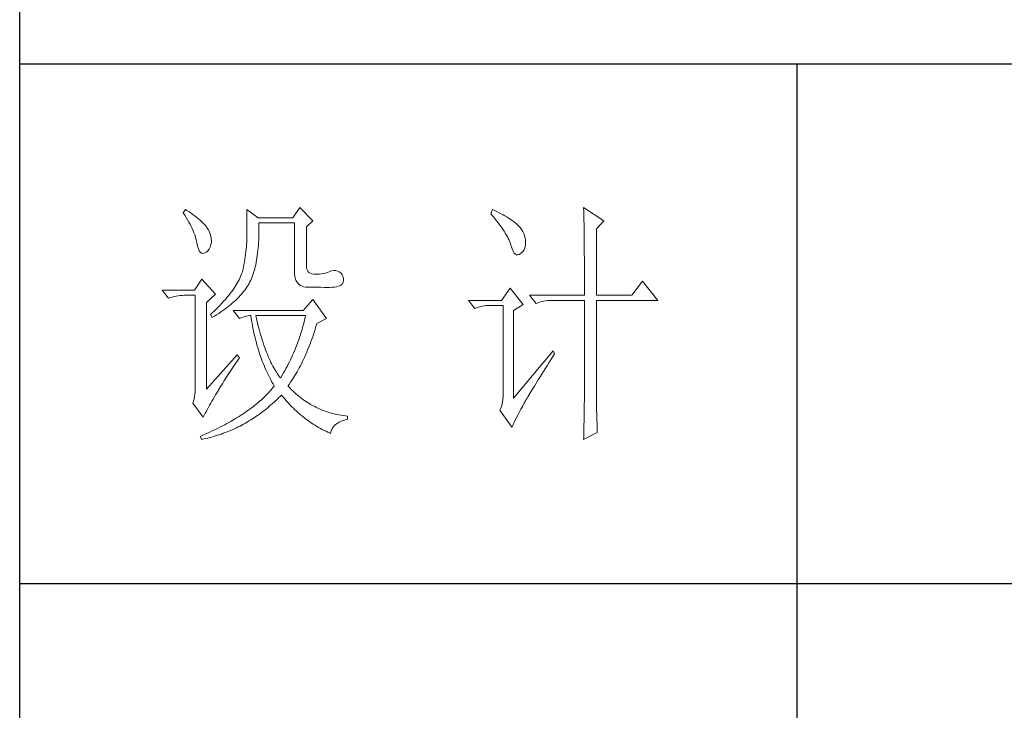
# Model space of a CAD drawing. Units: millimetres. Extents: x 0 to 6025, y -9029 to 13543.
# Drawn here: x 5386 to 5687, y -7412 to -7201 of the extents above; entities that cross this region are included whole.
import ezdxf

# ---------------------------------------------------------------- set-up
doc = ezdxf.new("R2010")
doc.units = ezdxf.units.MM
doc.layers.add('轮廓线', color=7, linetype='Continuous', lineweight=25)

# ---------------------------------------------------------------- blocks, each defined once
blk = doc.blocks.new('A3')
for p, q in [((3400.05, -1395), (3400.05, 1395)), ((3750, -279.77), (3400.05, -279.77)), ((3550.01, -279.77), (3550.01, -781.03)), ((3750, -380.03), (3400.05, -380.03))]:
    blk.add_line(p, q)
at = {"layer": '轮廓线', "color": 7, "lineweight": 0}
for p, q in [((3454.13, -307.44), (3452.73, -309.39)), ((3456.62, -309.97), (3454.13, -307.44)), ((3508.85, -307.44), (3508.86, -307.67)), ((3512.74, -309.97), (3508.85, -307.44)), ((3508.86, -307.67), (3508.87, -307.92)), ((3432.05, -307.83), (3431.59, -308.42)), ((3431.59, -308.42), (3431.88, -308.88)), ((3431.88, -308.88), (3432.17, -309.34)), ((3432.31, -308), (3432.05, -307.83)), ((3432.17, -309.34), (3432.43, -309.79)), ((3432.74, -308.27), (3432.31, -308)), ((3433.14, -308.54), (3432.74, -308.27)), ((3433.52, -308.81), (3433.14, -308.54)), ((3433.89, -309.08), (3433.52, -308.81)), ((3434.23, -309.35), (3433.89, -309.08)), ((3434.56, -309.61), (3434.23, -309.35)), ((3434.86, -309.87), (3434.56, -309.61)), ((3443.87, -307.83), (3443.87, -313.28)), ((3446.04, -309.39), (3443.87, -307.83)), ((3452.73, -309.39), (3446.04, -309.39)), ((3491.29, -307.83), (3490.98, -308.61)), ((3490.98, -308.61), (3491.36, -309.07)), ((3491.7, -308.02), (3491.29, -307.83)), ((3491.36, -309.07), (3491.72, -309.52)), ((3492.13, -308.21), (3491.7, -308.02)), ((3491.72, -309.52), (3492.07, -309.96)), ((3492.54, -308.42), (3492.13, -308.21)), ((3492.93, -308.62), (3492.54, -308.42)), ((3493.32, -308.82), (3492.93, -308.62)), ((3493.68, -309.03), (3493.32, -308.82)), ((3494.04, -309.24), (3493.68, -309.03)), ((3494.38, -309.45), (3494.04, -309.24)), ((3494.7, -309.66), (3494.38, -309.45)), ((3495.01, -309.87), (3494.7, -309.66)), ((3508.87, -307.92), (3508.88, -308.18)), ((3508.88, -308.18), (3508.89, -308.45)), ((3508.89, -308.45), (3508.9, -308.74)), ((3508.9, -308.74), (3508.91, -309.05)), ((3508.91, -309.05), (3508.91, -309.36)), ((3508.91, -309.36), (3508.92, -309.7)), ((3432.43, -309.79), (3432.68, -310.23)), ((3432.68, -310.23), (3432.91, -310.66)), ((3432.91, -310.66), (3433.13, -311.08)), ((3433.13, -311.08), (3433.32, -311.5)), ((3433.32, -311.5), (3433.5, -311.91)), ((3435.15, -310.13), (3434.86, -309.87)), ((3435.41, -310.38), (3435.15, -310.13)), ((3435.66, -310.64), (3435.41, -310.38)), ((3435.89, -310.89), (3435.66, -310.64)), ((3436.09, -311.14), (3435.89, -310.89)), ((3436.18, -311.27), (3436.09, -311.14)), ((3436.44, -311.69), (3436.18, -311.27)), ((3446.21, -310.84), (3446.2, -310.36)), ((3446.2, -310.36), (3453.04, -310.36)), ((3446.21, -311.43), (3446.21, -310.84)), ((3446.21, -312.01), (3446.21, -311.43)), ((3453.04, -310.36), (3453.04, -319.69)), ((3455.37, -311.14), (3456.62, -309.97)), ((3455.37, -318.52), (3455.37, -311.14)), ((3492.07, -309.96), (3492.39, -310.39)), ((3492.39, -310.39), (3492.7, -310.81)), ((3492.7, -310.81), (3492.99, -311.22)), ((3492.99, -311.22), (3493.26, -311.61)), ((3495.31, -310.09), (3495.01, -309.87)), ((3495.59, -310.31), (3495.31, -310.09)), ((3495.85, -310.53), (3495.59, -310.31)), ((3496.11, -310.75), (3495.85, -310.53)), ((3496.28, -310.93), (3496.11, -310.75)), ((3496.6, -311.3), (3496.28, -310.93)), ((3496.89, -311.68), (3496.6, -311.3)), ((3508.92, -309.7), (3508.92, -310.05)), ((3508.92, -310.05), (3508.93, -310.41)), ((3508.93, -310.41), (3508.94, -310.79)), ((3508.94, -310.79), (3508.94, -311.18)), ((3508.94, -311.18), (3508.95, -311.59)), ((3511.34, -311.53), (3512.74, -309.97)), ((3511.34, -324.36), (3511.34, -311.53)), ((3433.5, -311.91), (3433.66, -312.32)), ((3433.66, -312.32), (3433.81, -312.71)), ((3433.81, -312.71), (3433.94, -313.1)), ((3433.94, -313.1), (3434.05, -313.47)), ((3436.66, -312.12), (3436.44, -311.69)), ((3436.82, -312.54), (3436.66, -312.12)), ((3436.95, -312.97), (3436.82, -312.54)), ((3437.02, -313.4), (3436.95, -312.97)), ((3437.05, -313.82), (3437.02, -313.4)), ((3443.87, -313.28), (3443.86, -313.7)), ((3446.16, -313.67), (3446.19, -313.13)), ((3446.19, -313.13), (3446.2, -312.58)), ((3446.2, -312.58), (3446.21, -312.01)), ((3493.26, -311.61), (3493.51, -311.99)), ((3493.51, -311.99), (3493.74, -312.37)), ((3493.74, -312.37), (3493.95, -312.73)), ((3493.95, -312.73), (3494.14, -313.08)), ((3494.14, -313.08), (3494.31, -313.41)), ((3494.31, -313.41), (3494.47, -313.74)), ((3497.12, -312.06), (3496.89, -311.68)), ((3497.32, -312.45), (3497.12, -312.06)), ((3497.47, -312.84), (3497.32, -312.45)), ((3497.58, -313.24), (3497.47, -312.84)), ((3497.64, -313.64), (3497.58, -313.24)), ((3508.95, -311.59), (3508.96, -312.02)), ((3508.96, -312.02), (3508.96, -312.45)), ((3508.96, -312.45), (3508.96, -312.91)), ((3508.96, -312.91), (3508.97, -313.37)), ((3508.97, -313.37), (3508.97, -313.86)), ((3434.05, -313.47), (3434.14, -313.84)), ((3434.14, -313.84), (3434.22, -314.21)), ((3434.22, -314.21), (3434.23, -314.25)), ((3434.23, -314.25), (3434.36, -314.87)), ((3434.36, -314.87), (3434.52, -315.37)), ((3436.6, -315.45), (3436.79, -315.05)), ((3436.79, -315.05), (3436.95, -314.58)), ((3436.95, -314.58), (3437.03, -314.25)), ((3437.03, -314.25), (3437.05, -313.82)), ((3443.8, -315.01), (3443.75, -315.47)), ((3443.83, -314.56), (3443.8, -315.01)), ((3443.85, -314.12), (3443.83, -314.56)), ((3443.86, -313.7), (3443.85, -314.12)), ((3446.01, -315.73), (3446.06, -315.23)), ((3446.06, -315.23), (3446.1, -314.72)), ((3446.1, -314.72), (3446.14, -314.2)), ((3446.14, -314.2), (3446.16, -313.67)), ((3494.47, -313.74), (3494.6, -314.06)), ((3494.6, -314.06), (3494.72, -314.36)), ((3494.72, -314.36), (3494.81, -314.66)), ((3494.81, -314.66), (3494.86, -314.83)), ((3494.86, -314.83), (3495.04, -315.41)), ((3497.36, -315.57), (3497.51, -315.18)), ((3497.51, -315.18), (3497.61, -314.73)), ((3497.61, -314.73), (3497.66, -314.23)), ((3497.66, -314.05), (3497.64, -313.64)), ((3497.66, -314.23), (3497.66, -314.05)), ((3508.97, -313.86), (3508.98, -314.36)), ((3508.98, -314.36), (3508.98, -314.87)), ((3508.98, -314.87), (3508.99, -315.4)), ((3434.52, -315.37), (3434.7, -315.77)), ((3434.7, -315.77), (3434.9, -316.06)), ((3434.9, -316.06), (3435.12, -316.23)), ((3435.12, -316.23), (3435.37, -316.3)), ((3435.37, -316.3), (3435.63, -316.26)), ((3435.63, -316.26), (3435.78, -316.19)), ((3435.78, -316.19), (3436.1, -316.02)), ((3436.1, -316.02), (3436.37, -315.77)), ((3436.37, -315.77), (3436.6, -315.45)), ((3443.58, -316.89), (3443.5, -317.38)), ((3443.64, -316.4), (3443.58, -316.89)), ((3443.7, -315.93), (3443.64, -316.4)), ((3443.75, -315.47), (3443.7, -315.93)), ((3445.75, -317.59), (3445.83, -317.14)), ((3445.83, -317.14), (3445.89, -316.68)), ((3445.89, -316.68), (3445.96, -316.21)), ((3445.96, -316.21), (3446.01, -315.73)), ((3495.04, -315.41), (3495.23, -315.87)), ((3495.23, -315.87), (3495.45, -316.22)), ((3495.45, -316.22), (3495.68, -316.45)), ((3495.68, -316.45), (3495.92, -316.56)), ((3495.92, -316.56), (3496.18, -316.57)), ((3496.18, -316.57), (3496.46, -316.46)), ((3496.46, -316.46), (3496.57, -316.39)), ((3496.57, -316.39), (3496.89, -316.17)), ((3496.89, -316.17), (3497.15, -315.9)), ((3497.15, -315.9), (3497.36, -315.57)), ((3508.99, -315.4), (3508.99, -315.94)), ((3508.99, -315.94), (3508.99, -316.5)), ((3508.99, -316.5), (3509, -317.07)), ((3509, -317.07), (3509, -317.66)), ((3443.22, -318.91), (3443.1, -319.44)), ((3443.32, -318.39), (3443.22, -318.91)), ((3443.42, -317.88), (3443.32, -318.39)), ((3443.5, -317.38), (3443.42, -317.88)), ((3445.39, -319.27), (3445.49, -318.87)), ((3445.49, -318.87), (3445.58, -318.46)), ((3445.58, -318.46), (3445.67, -318.03)), ((3445.67, -318.03), (3445.75, -317.59)), ((3455.4, -318.95), (3455.37, -318.52)), ((3455.48, -319.34), (3455.4, -318.95)), ((3509, -317.66), (3509, -318.26)), ((3509, -318.26), (3509, -318.88)), ((3509, -318.88), (3509.01, -319.51)), ((3442.53, -321.05), (3442.38, -321.37)), ((3442.67, -320.73), (3442.53, -321.05)), ((3442.8, -320.42), (3442.67, -320.73)), ((3442.91, -320.1), (3442.8, -320.42)), ((3443.01, -319.8), (3442.91, -320.1)), ((3443.09, -319.5), (3443.01, -319.8)), ((3443.1, -319.44), (3443.09, -319.5)), ((3444.78, -321.11), (3444.92, -320.77)), ((3444.92, -320.77), (3445.05, -320.41)), ((3445.05, -320.41), (3445.17, -320.04)), ((3445.17, -320.04), (3445.28, -319.66)), ((3445.28, -319.66), (3445.39, -319.27)), ((3453.04, -319.69), (3453.06, -320.19)), ((3453.06, -320.19), (3453.11, -320.64)), ((3453.11, -320.64), (3453.2, -321.06)), ((3453.2, -321.06), (3453.33, -321.42)), ((3455.63, -319.67), (3455.48, -319.34)), ((3455.83, -319.93), (3455.63, -319.67)), ((3456.09, -320.12), (3455.83, -319.93)), ((3456.41, -320.24), (3456.09, -320.12)), ((3456.8, -320.29), (3456.41, -320.24)), ((3457.24, -320.27), (3456.8, -320.29)), ((3457.44, -320.27), (3457.24, -320.27)), ((3457.88, -320.25), (3457.44, -320.27)), ((3458.29, -320.21), (3457.88, -320.25)), ((3458.69, -320.15), (3458.29, -320.21)), ((3459.06, -320.07), (3458.69, -320.15)), ((3459.41, -319.96), (3459.06, -320.07)), ((3459.73, -319.84), (3459.41, -319.96)), ((3460.04, -319.69), (3459.73, -319.84)), ((3460.28, -319.62), (3460.04, -319.69)), ((3460.66, -319.57), (3460.28, -319.62)), ((3461.02, -319.58), (3460.66, -319.57)), ((3461.38, -319.68), (3461.02, -319.58)), ((3461.72, -319.84), (3461.38, -319.68)), ((3462.06, -320.08), (3461.72, -319.84)), ((3462.29, -320.42), (3462.06, -320.08)), ((3462.47, -320.82), (3462.29, -320.42)), ((3462.54, -321.22), (3462.47, -320.82)), ((3509.01, -319.51), (3509.01, -320.16)), ((3509.01, -320.16), (3509.01, -320.82)), ((3509.01, -320.82), (3509.01, -322.19)), ((3435.16, -321.25), (3433.76, -323.39)), ((3437.8, -324.16), (3435.16, -321.25)), ((3441.62, -322.69), (3441.39, -323.03)), ((3441.83, -322.35), (3441.62, -322.69)), ((3442.02, -322.02), (3441.83, -322.35)), ((3442.21, -321.69), (3442.02, -322.02)), ((3442.38, -321.37), (3442.21, -321.69)), ((3443.74, -322.99), (3443.94, -322.69)), ((3443.94, -322.69), (3444.13, -322.38)), ((3444.13, -322.38), (3444.31, -322.08)), ((3444.31, -322.08), (3444.48, -321.77)), ((3444.48, -321.77), (3444.64, -321.46)), ((3444.64, -321.46), (3444.65, -321.44)), ((3444.65, -321.44), (3444.78, -321.11)), ((3453.33, -321.42), (3453.5, -321.75)), ((3453.5, -321.75), (3453.7, -322.03)), ((3453.7, -322.03), (3453.94, -322.27)), ((3453.94, -322.27), (3454.22, -322.46)), ((3454.22, -322.46), (3454.53, -322.61)), ((3454.53, -322.61), (3454.88, -322.72)), ((3454.88, -322.72), (3455.27, -322.78)), ((3455.27, -322.78), (3455.68, -322.8)), ((3455.68, -322.8), (3458.17, -322.8)), ((3458.17, -322.8), (3458.79, -322.83)), ((3458.79, -322.83), (3459.36, -322.84)), ((3459.36, -322.84), (3459.87, -322.83)), ((3459.87, -322.83), (3460.35, -322.8)), ((3460.35, -322.8), (3460.77, -322.76)), ((3460.77, -322.76), (3461.15, -322.7)), ((3461.15, -322.7), (3461.47, -322.62)), ((3461.47, -322.62), (3461.75, -322.52)), ((3461.75, -322.52), (3461.98, -322.41)), ((3461.98, -322.41), (3462.17, -322.28)), ((3462.17, -322.28), (3462.3, -322.13)), ((3462.3, -322.13), (3462.37, -322.02)), ((3462.37, -322.02), (3462.51, -321.62)), ((3462.51, -321.62), (3462.54, -321.22)), ((3509.01, -322.19), (3509.01, -322.9)), ((3509.01, -322.9), (3509.01, -324.36)), ((3520.21, -321.64), (3518.18, -324.36)), ((3523.16, -325.33), (3520.21, -321.64)), ((3433.76, -323.39), (3427.54, -323.39)), ((3427.54, -323.39), (3428.79, -324.94)), ((3428.79, -324.94), (3429.13, -324.81)), ((3429.13, -324.81), (3429.49, -324.69)), ((3429.49, -324.69), (3429.85, -324.59)), ((3429.85, -324.59), (3430.22, -324.51)), ((3430.22, -324.51), (3430.61, -324.45)), ((3430.61, -324.45), (3431, -324.4)), ((3431, -324.4), (3431.4, -324.37)), ((3431.4, -324.37), (3431.81, -324.36)), ((3431.81, -324.36), (3433.92, -324.36)), ((3433.92, -324.36), (3433.92, -342.44)), ((3436.09, -325.72), (3437.8, -324.16)), ((3440.04, -324.79), (3439.73, -325.15)), ((3440.34, -324.43), (3440.04, -324.79)), ((3440.62, -324.07), (3440.34, -324.43)), ((3440.89, -323.72), (3440.62, -324.07)), ((3441.15, -323.37), (3440.89, -323.72)), ((3441.39, -323.03), (3441.15, -323.37)), ((3441.99, -325.05), (3442.27, -324.76)), ((3442.27, -324.76), (3442.54, -324.47)), ((3442.54, -324.47), (3442.81, -324.18)), ((3442.81, -324.18), (3443.06, -323.88)), ((3443.06, -323.88), (3443.3, -323.59)), ((3443.3, -323.59), (3443.52, -323.29)), ((3443.52, -323.29), (3443.74, -322.99)), ((3494.71, -323), (3493, -325.33)), ((3497.19, -326.11), (3494.71, -323)), ((3498.44, -324.36), (3499.68, -325.91)), ((3498.44, -324.36), (3509.01, -324.36)), ((3511.34, -324.36), (3518.18, -324.36)), ((3436.09, -342.44), (3436.09, -325.72)), ((3438.33, -326.64), (3437.95, -327.03)), ((3438.7, -326.26), (3438.33, -326.64)), ((3439.06, -325.89), (3438.7, -326.26)), ((3439.4, -325.52), (3439.06, -325.89)), ((3439.73, -325.15), (3439.4, -325.52)), ((3439.65, -327.02), (3440.02, -326.74)), ((3440.02, -326.74), (3440.37, -326.47)), ((3440.37, -326.47), (3440.72, -326.19)), ((3440.72, -326.19), (3441.05, -325.9)), ((3441.05, -325.9), (3441.38, -325.62)), ((3441.38, -325.62), (3441.69, -325.34)), ((3441.69, -325.34), (3441.99, -325.05)), ((3456.62, -325.14), (3454.75, -327.27)), ((3459.26, -328.83), (3456.62, -325.14)), ((3493, -325.33), (3486.62, -325.33)), ((3486.62, -325.33), (3487.87, -326.89)), ((3487.87, -326.89), (3488.21, -326.75)), ((3488.21, -326.75), (3488.57, -326.64)), ((3488.57, -326.64), (3488.93, -326.54)), ((3488.93, -326.54), (3489.31, -326.46)), ((3489.31, -326.46), (3489.69, -326.39)), ((3489.69, -326.39), (3490.08, -326.35)), ((3490.08, -326.35), (3490.48, -326.32)), ((3490.48, -326.32), (3490.89, -326.3)), ((3490.89, -326.3), (3493.31, -326.3)), ((3493.31, -326.3), (3493.31, -344)), ((3495.33, -327.27), (3497.19, -326.11)), ((3499.68, -325.91), (3500.03, -325.78)), ((3500.03, -325.78), (3500.38, -325.67)), ((3500.38, -325.67), (3500.75, -325.57)), ((3500.75, -325.57), (3501.12, -325.48)), ((3501.12, -325.48), (3501.5, -325.42)), ((3501.5, -325.42), (3501.9, -325.37)), ((3501.9, -325.37), (3502.3, -325.34)), ((3502.3, -325.34), (3502.71, -325.33)), ((3502.71, -325.33), (3509.01, -325.33)), ((3509.01, -325.33), (3509.01, -342.96)), ((3511.34, -343.61), (3511.34, -325.33)), ((3511.34, -325.33), (3523.16, -325.33)), ((3437.14, -327.8), (3436.87, -328.05)), ((3436.87, -328.05), (3437.18, -328.64)), ((3437.55, -327.41), (3437.14, -327.8)), ((3437.18, -328.64), (3437.62, -328.37)), ((3437.95, -327.03), (3437.55, -327.41)), ((3437.62, -328.37), (3438.05, -328.11)), ((3438.05, -328.11), (3438.47, -327.84)), ((3438.47, -327.84), (3438.87, -327.57)), ((3438.87, -327.57), (3439.27, -327.29)), ((3439.27, -327.29), (3439.65, -327.02)), ((3441.22, -327.27), (3442.47, -328.83)), ((3454.75, -327.27), (3441.22, -327.27)), ((3442.47, -328.83), (3442.93, -328.65)), ((3442.93, -328.65), (3443.36, -328.5)), ((3443.36, -328.5), (3443.75, -328.38)), ((3443.75, -328.38), (3444.1, -328.3)), ((3444.1, -328.3), (3444.42, -328.26)), ((3444.42, -328.26), (3444.65, -328.25)), ((3444.65, -328.25), (3444.72, -328.75)), ((3445.65, -328.55), (3445.58, -328.25)), ((3445.58, -328.25), (3455.22, -328.25)), ((3445.79, -329.15), (3445.65, -328.55)), ((3455.22, -328.25), (3455.12, -328.67)), ((3495.33, -344.19), (3495.33, -327.27)), ((3444.72, -328.75), (3444.8, -329.24)), ((3444.8, -329.24), (3444.88, -329.73)), ((3444.88, -329.73), (3444.97, -330.22)), ((3444.97, -330.22), (3445.06, -330.7)), ((3445.94, -329.74), (3445.79, -329.15)), ((3446.09, -330.31), (3445.94, -329.74)), ((3446.24, -330.87), (3446.09, -330.31)), ((3454.7, -330.38), (3454.58, -330.81)), ((3454.82, -329.96), (3454.7, -330.38)), ((3454.93, -329.53), (3454.82, -329.96)), ((3455.03, -329.1), (3454.93, -329.53)), ((3455.12, -328.67), (3455.03, -329.1)), ((3457.06, -330.9), (3457.21, -330.41)), ((3457.21, -330.41), (3457.36, -329.91)), ((3457.36, -329.91), (3457.39, -329.8)), ((3457.39, -329.8), (3459.26, -328.83)), ((3445.06, -330.7), (3445.15, -331.18)), ((3445.15, -331.18), (3445.25, -331.66)), ((3445.25, -331.66), (3445.36, -332.13)), ((3445.36, -332.13), (3445.47, -332.59)), ((3446.39, -331.42), (3446.24, -330.87)), ((3446.54, -331.95), (3446.39, -331.42)), ((3446.69, -332.48), (3446.54, -331.95)), ((3454.19, -332.09), (3454.04, -332.52)), ((3454.32, -331.66), (3454.19, -332.09)), ((3454.46, -331.24), (3454.32, -331.66)), ((3454.58, -330.81), (3454.46, -331.24)), ((3456.41, -332.82), (3456.58, -332.35)), ((3456.58, -332.35), (3456.74, -331.88)), ((3456.74, -331.88), (3456.9, -331.39)), ((3456.9, -331.39), (3457.06, -330.9)), ((3445.47, -332.59), (3445.59, -333.06)), ((3445.59, -333.06), (3445.71, -333.52)), ((3445.71, -333.52), (3445.83, -333.97)), ((3445.83, -333.97), (3445.97, -334.42)), ((3446.85, -332.98), (3446.69, -332.48)), ((3447.01, -333.48), (3446.85, -332.98)), ((3447.17, -333.96), (3447.01, -333.48)), ((3447.33, -334.42), (3447.17, -333.96)), ((3453.41, -334.23), (3453.24, -334.65)), ((3453.58, -333.8), (3453.41, -334.23)), ((3453.74, -333.37), (3453.58, -333.8)), ((3453.89, -332.95), (3453.74, -333.37)), ((3454.04, -332.52), (3453.89, -332.95)), ((3455.72, -334.63), (3455.9, -334.19)), ((3455.9, -334.19), (3456.07, -333.74)), ((3456.07, -333.74), (3456.24, -333.28)), ((3456.24, -333.28), (3456.41, -332.82)), ((3442, -335.83), (3436.09, -342.44)), ((3442.47, -336.41), (3442, -335.83)), ((3445.97, -334.42), (3446.1, -334.87)), ((3446.1, -334.87), (3446.24, -335.31)), ((3446.24, -335.31), (3446.39, -335.75)), ((3446.39, -335.75), (3446.54, -336.19)), ((3446.54, -336.19), (3446.69, -336.62)), ((3447.5, -334.87), (3447.33, -334.42)), ((3447.67, -335.31), (3447.5, -334.87)), ((3447.84, -335.74), (3447.67, -335.31)), ((3448, -336.15), (3447.84, -335.74)), ((3448.18, -336.55), (3448, -336.15)), ((3452.68, -335.93), (3452.49, -336.36)), ((3452.87, -335.5), (3452.68, -335.93)), ((3453.06, -335.08), (3452.87, -335.5)), ((3453.24, -334.65), (3453.06, -335.08)), ((3454.98, -336.35), (3455.17, -335.93)), ((3455.17, -335.93), (3455.36, -335.5)), ((3455.36, -335.5), (3455.54, -335.07)), ((3455.54, -335.07), (3455.72, -334.63)), ((3502.95, -335.05), (3495.33, -344.19)), ((3502.53, -336.79), (3502.92, -336.17)), ((3502.92, -336.17), (3503.26, -335.64)), ((3503.26, -335.64), (3502.95, -335.05)), ((3441.16, -338.29), (3441.43, -337.89)), ((3441.43, -337.89), (3441.71, -337.49)), ((3441.71, -337.49), (3442, -337.08)), ((3442, -337.08), (3442.29, -336.67)), ((3442.29, -336.67), (3442.47, -336.41)), ((3446.69, -336.62), (3446.85, -337.04)), ((3446.85, -337.04), (3447.02, -337.47)), ((3447.02, -337.47), (3447.19, -337.89)), ((3447.19, -337.89), (3447.36, -338.3)), ((3448.35, -336.94), (3448.18, -336.55)), ((3448.53, -337.31), (3448.35, -336.94)), ((3448.71, -337.67), (3448.53, -337.31)), ((3448.89, -338.02), (3448.71, -337.67)), ((3449.07, -338.35), (3448.89, -338.02)), ((3451.64, -338.07), (3451.42, -338.49)), ((3451.86, -337.64), (3451.64, -338.07)), ((3452.08, -337.21), (3451.86, -337.64)), ((3452.29, -336.79), (3452.08, -337.21)), ((3452.49, -336.36), (3452.29, -336.79)), ((3453.99, -338.34), (3454.2, -337.96)), ((3454.2, -337.96), (3454.4, -337.56)), ((3454.4, -337.56), (3454.59, -337.16)), ((3454.59, -337.16), (3454.79, -336.76)), ((3454.79, -336.76), (3454.98, -336.35)), ((3501.44, -338.53), (3501.79, -337.97)), ((3501.79, -337.97), (3502.15, -337.39)), ((3502.15, -337.39), (3502.53, -336.79)), ((3439.9, -340.2), (3440.14, -339.83)), ((3440.14, -339.83), (3440.39, -339.46)), ((3440.39, -339.46), (3440.64, -339.07)), ((3440.64, -339.07), (3440.89, -338.69)), ((3440.89, -338.69), (3441.16, -338.29)), ((3447.36, -338.3), (3447.54, -338.71)), ((3447.54, -338.71), (3447.72, -339.11)), ((3447.72, -339.11), (3447.91, -339.52)), ((3447.91, -339.52), (3448.1, -339.91)), ((3448.1, -339.91), (3448.31, -340.31)), ((3449.25, -338.67), (3449.07, -338.35)), ((3449.44, -338.97), (3449.25, -338.67)), ((3449.63, -339.27), (3449.44, -338.97)), ((3449.82, -339.54), (3449.63, -339.27)), ((3450.01, -339.81), (3449.82, -339.54)), ((3450.2, -340.06), (3450.01, -339.81)), ((3450.71, -339.78), (3450.46, -340.2)), ((3450.95, -339.35), (3450.71, -339.78)), ((3451.18, -338.92), (3450.95, -339.35)), ((3451.42, -338.49), (3451.18, -338.92)), ((3452.93, -340.18), (3453.15, -339.83)), ((3453.15, -339.83), (3453.36, -339.46)), ((3453.36, -339.46), (3453.58, -339.1)), ((3453.58, -339.1), (3453.79, -338.72)), ((3453.79, -338.72), (3453.99, -338.34)), ((3500.46, -340.08), (3500.78, -339.59)), ((3500.78, -339.59), (3501.1, -339.07)), ((3501.1, -339.07), (3501.44, -338.53)), ((3438.81, -341.97), (3439.02, -341.63)), ((3439.02, -341.63), (3439.23, -341.28)), ((3439.23, -341.28), (3439.45, -340.92)), ((3439.45, -340.92), (3439.67, -340.57)), ((3439.67, -340.57), (3439.9, -340.2)), ((3448.31, -340.31), (3448.51, -340.7)), ((3448.51, -340.7), (3448.72, -341.09)), ((3448.72, -341.09), (3448.93, -341.47)), ((3448.93, -341.47), (3449.15, -341.85)), ((3449.15, -341.86), (3448.95, -342.11)), ((3449.15, -341.85), (3449.15, -341.86)), ((3450.4, -340.3), (3450.2, -340.06)), ((3450.46, -340.2), (3450.4, -340.3)), ((3451.8, -341.86), (3452.03, -341.54)), ((3451.85, -341.92), (3451.8, -341.86)), ((3452.14, -342.22), (3451.85, -341.92)), ((3452.03, -341.54), (3452.26, -341.21)), ((3452.26, -341.21), (3452.49, -340.87)), ((3452.49, -340.87), (3452.71, -340.53)), ((3452.71, -340.53), (3452.93, -340.18)), ((3499.12, -342.26), (3499.36, -341.87)), ((3499.36, -341.87), (3499.62, -341.45)), ((3499.62, -341.45), (3499.89, -341.02)), ((3499.89, -341.02), (3500.17, -340.56)), ((3500.17, -340.56), (3500.46, -340.08)), ((3433.86, -343.46), (3433.79, -343.93)), ((3433.9, -342.96), (3433.86, -343.46)), ((3433.92, -342.44), (3433.9, -342.96)), ((3437.61, -343.97), (3437.85, -343.57)), ((3437.85, -343.57), (3438.1, -343.16)), ((3438.1, -343.16), (3438.35, -342.76)), ((3438.35, -342.76), (3438.43, -342.63)), ((3438.43, -342.63), (3438.62, -342.3)), ((3438.62, -342.3), (3438.81, -341.97)), ((3447.38, -343.85), (3447.13, -344.09)), ((3447.63, -343.6), (3447.38, -343.85)), ((3447.86, -343.36), (3447.63, -343.6)), ((3448.09, -343.11), (3447.86, -343.36)), ((3448.32, -342.86), (3448.09, -343.11)), ((3448.54, -342.62), (3448.32, -342.86)), ((3448.75, -342.36), (3448.54, -342.62)), ((3448.95, -342.11), (3448.75, -342.36)), ((3450.07, -344.09), (3450.37, -343.79)), ((3450.37, -343.79), (3450.55, -343.61)), ((3450.55, -343.61), (3450.83, -343.95)), ((3452.42, -342.51), (3452.14, -342.22)), ((3452.72, -342.79), (3452.42, -342.51)), ((3453.01, -343.07), (3452.72, -342.79)), ((3453.31, -343.34), (3453.01, -343.07)), ((3453.62, -343.6), (3453.31, -343.34)), ((3453.92, -343.85), (3453.62, -343.6)), ((3454.23, -344.1), (3453.92, -343.85)), ((3498.11, -343.94), (3498.29, -343.64)), ((3498.29, -343.64), (3498.47, -343.33)), ((3498.47, -343.33), (3498.67, -342.99)), ((3498.67, -342.99), (3498.89, -342.64)), ((3498.89, -342.64), (3499.12, -342.26)), ((3509.01, -342.96), (3509.01, -343.3)), ((3509.01, -343.3), (3509.01, -343.66)), ((3509.01, -343.66), (3509.01, -344.03)), ((3511.35, -344.03), (3511.34, -343.61)), ((3433.58, -344.81), (3433.45, -345.16)), ((3433.45, -345.16), (3435.47, -347.88)), ((3433.7, -344.38), (3433.58, -344.81)), ((3433.79, -343.93), (3433.7, -344.38)), ((3436.47, -345.96), (3436.69, -345.56)), ((3436.69, -345.56), (3436.91, -345.17)), ((3436.91, -345.17), (3437.14, -344.77)), ((3437.14, -344.77), (3437.37, -344.37)), ((3437.37, -344.37), (3437.61, -343.97)), ((3445.49, -345.52), (3445.2, -345.76)), ((3445.78, -345.29), (3445.49, -345.52)), ((3446.07, -345.05), (3445.78, -345.29)), ((3446.34, -344.81), (3446.07, -345.05)), ((3446.61, -344.58), (3446.34, -344.81)), ((3446.87, -344.33), (3446.61, -344.58)), ((3447.13, -344.09), (3446.87, -344.33)), ((3448.21, -345.78), (3448.53, -345.51)), ((3448.53, -345.51), (3448.84, -345.24)), ((3448.84, -345.24), (3449.15, -344.96)), ((3449.15, -344.96), (3449.46, -344.68)), ((3449.46, -344.68), (3449.76, -344.39)), ((3449.76, -344.39), (3450.07, -344.09)), ((3450.83, -343.95), (3451.11, -344.28)), ((3451.11, -344.28), (3451.39, -344.61)), ((3451.39, -344.61), (3451.68, -344.93)), ((3451.68, -344.93), (3451.97, -345.25)), ((3451.97, -345.25), (3452.26, -345.56)), ((3452.26, -345.56), (3452.56, -345.86)), ((3454.55, -344.33), (3454.23, -344.1)), ((3454.87, -344.56), (3454.55, -344.33)), ((3455.19, -344.78), (3454.87, -344.56)), ((3455.52, -345), (3455.19, -344.78)), ((3455.85, -345.2), (3455.52, -345)), ((3456.18, -345.4), (3455.85, -345.2)), ((3456.52, -345.59), (3456.18, -345.4)), ((3456.87, -345.77), (3456.52, -345.59)), ((3493.13, -345.39), (3492.99, -345.83)), ((3493.23, -344.94), (3493.13, -345.39)), ((3493.29, -344.47), (3493.23, -344.94)), ((3493.31, -344), (3493.29, -344.47)), ((3496.92, -346.02), (3497.11, -345.7)), ((3497.11, -345.7), (3497.19, -345.55)), ((3497.19, -345.55), (3497.26, -345.42)), ((3497.26, -345.42), (3497.34, -345.27)), ((3497.34, -345.27), (3497.44, -345.1)), ((3497.44, -345.1), (3497.54, -344.91)), ((3497.54, -344.91), (3497.66, -344.69)), ((3497.66, -344.69), (3497.8, -344.46)), ((3497.8, -344.46), (3497.95, -344.21)), ((3497.95, -344.21), (3498.11, -343.94)), ((3508.99, -345.7), (3508.98, -346.17)), ((3509, -344.84), (3508.99, -345.26)), ((3508.99, -345.26), (3508.99, -345.7)), ((3509.01, -344.03), (3509, -344.42)), ((3509, -344.42), (3509, -344.84)), ((3511.35, -344.5), (3511.35, -344.03)), ((3511.35, -344.97), (3511.35, -344.5)), ((3511.36, -345.93), (3511.35, -344.97)), ((3435.47, -347.88), (3435.66, -347.5)), ((3435.66, -347.5), (3435.86, -347.12)), ((3435.86, -347.12), (3436.06, -346.73)), ((3436.06, -346.73), (3436.26, -346.35)), ((3436.26, -346.35), (3436.47, -345.96)), ((3442.6, -347.59), (3442.25, -347.81)), ((3442.95, -347.36), (3442.6, -347.59)), ((3443.29, -347.14), (3442.95, -347.36)), ((3443.62, -346.91), (3443.29, -347.14)), ((3443.95, -346.68), (3443.62, -346.91)), ((3444.27, -346.45), (3443.95, -346.68)), ((3444.59, -346.22), (3444.27, -346.45)), ((3444.9, -345.99), (3444.59, -346.22)), ((3445.2, -345.76), (3444.9, -345.99)), ((3445.63, -347.75), (3445.96, -347.52)), ((3445.96, -347.52), (3446.29, -347.29)), ((3446.29, -347.29), (3446.61, -347.05)), ((3446.61, -347.05), (3446.93, -346.81)), ((3446.93, -346.81), (3447.26, -346.56)), ((3447.26, -346.56), (3447.58, -346.3)), ((3447.58, -346.3), (3447.9, -346.05)), ((3447.9, -346.05), (3448.21, -345.78)), ((3452.56, -345.86), (3452.85, -346.16)), ((3452.85, -346.16), (3453.16, -346.44)), ((3453.16, -346.44), (3453.46, -346.73)), ((3453.46, -346.73), (3453.77, -347.01)), ((3453.77, -347.01), (3454.08, -347.28)), ((3454.08, -347.28), (3454.4, -347.54)), ((3454.4, -347.54), (3454.72, -347.8)), ((3457.21, -345.95), (3456.87, -345.77)), ((3457.56, -346.12), (3457.21, -345.95)), ((3457.92, -346.28), (3457.56, -346.12)), ((3458.28, -346.43), (3457.92, -346.28)), ((3458.64, -346.57), (3458.28, -346.43)), ((3459.01, -346.71), (3458.64, -346.57)), ((3459.38, -346.83), (3459.01, -346.71)), ((3459.75, -346.96), (3459.38, -346.83)), ((3460.13, -347.07), (3459.75, -346.96)), ((3460.51, -347.17), (3460.13, -347.07)), ((3460.9, -347.27), (3460.51, -347.17)), ((3461.29, -347.36), (3460.9, -347.27)), ((3461.69, -347.44), (3461.29, -347.36)), ((3462.08, -347.51), (3461.69, -347.44)), ((3462.49, -347.58), (3462.08, -347.51)), ((3462.89, -347.64), (3462.49, -347.58)), ((3463.3, -347.69), (3462.89, -347.64)), ((3492.82, -346.26), (3492.69, -346.52)), ((3492.69, -346.52), (3495.02, -349.83)), ((3492.99, -345.83), (3492.82, -346.26)), ((3495.92, -347.93), (3496.13, -347.5)), ((3496.13, -347.5), (3496.34, -347.1)), ((3496.34, -347.1), (3496.54, -346.72)), ((3496.54, -346.72), (3496.73, -346.36)), ((3496.73, -346.36), (3496.92, -346.02)), ((3508.95, -347.65), (3508.94, -348.17)), ((3508.96, -347.13), (3508.95, -347.65)), ((3508.97, -346.64), (3508.96, -347.13)), ((3508.98, -346.17), (3508.97, -346.64)), ((3511.37, -346.41), (3511.36, -345.93)), ((3511.39, -347.37), (3511.37, -346.41)), ((3511.4, -347.86), (3511.39, -347.37)), ((3439.19, -349.55), (3438.78, -349.76)), ((3439.6, -349.33), (3439.19, -349.55)), ((3439.99, -349.12), (3439.6, -349.33)), ((3440.39, -348.9), (3439.99, -349.12)), ((3440.77, -348.69), (3440.39, -348.9)), ((3441.15, -348.47), (3440.77, -348.69)), ((3441.52, -348.25), (3441.15, -348.47)), ((3441.89, -348.03), (3441.52, -348.25)), ((3442.25, -347.81), (3441.89, -348.03)), ((3442.56, -349.58), (3442.91, -349.4)), ((3442.91, -349.4), (3443.26, -349.21)), ((3443.26, -349.21), (3443.6, -349.01)), ((3443.6, -349.01), (3443.94, -348.82)), ((3443.94, -348.82), (3444.28, -348.61)), ((3444.28, -348.61), (3444.62, -348.41)), ((3444.62, -348.41), (3444.96, -348.19)), ((3444.96, -348.19), (3445.29, -347.98)), ((3445.29, -347.98), (3445.63, -347.75)), ((3454.72, -347.8), (3455.04, -348.05)), ((3455.04, -348.05), (3455.36, -348.3)), ((3455.36, -348.3), (3455.69, -348.54)), ((3455.69, -348.54), (3456.02, -348.78)), ((3456.02, -348.78), (3456.36, -349)), ((3456.36, -349), (3456.7, -349.22)), ((3456.7, -349.22), (3457.04, -349.44)), ((3457.04, -349.44), (3457.38, -349.65)), ((3460.5, -349.79), (3460.73, -349.53)), ((3460.73, -349.53), (3461, -349.29)), ((3461, -349.29), (3461.31, -349.07)), ((3461.31, -349.07), (3461.67, -348.86)), ((3461.67, -348.86), (3462.07, -348.67)), ((3462.07, -348.67), (3462.52, -348.5)), ((3462.52, -348.5), (3463.01, -348.35)), ((3463.01, -348.35), (3463.3, -348.27)), ((3463.3, -348.27), (3463.3, -347.69)), ((3495.02, -349.83), (3495.25, -349.32)), ((3495.25, -349.32), (3495.48, -348.83)), ((3495.48, -348.83), (3495.7, -348.37)), ((3495.7, -348.37), (3495.92, -347.93)), ((3508.92, -349.28), (3508.91, -349.86)), ((3508.93, -348.72), (3508.92, -349.28)), ((3508.94, -348.17), (3508.93, -348.72)), ((3511.41, -348.34), (3511.4, -347.86)), ((3511.44, -349.32), (3511.41, -348.34)), ((3511.48, -350.31), (3511.44, -349.32)), ((3435.26, -351.4), (3434.85, -351.58)), ((3435.72, -351.2), (3435.26, -351.4)), ((3436.18, -351), (3435.72, -351.2)), ((3436.63, -350.8), (3436.18, -351)), ((3437.07, -350.59), (3436.63, -350.8)), ((3437.51, -350.38), (3437.07, -350.59)), ((3437.94, -350.18), (3437.51, -350.38)), ((3437.84, -351.49), (3438.22, -351.37)), ((3438.36, -349.97), (3437.94, -350.18)), ((3438.22, -351.37), (3438.59, -351.25)), ((3438.78, -349.76), (3438.36, -349.97)), ((3438.59, -351.25), (3438.96, -351.12)), ((3438.96, -351.12), (3439.33, -350.99)), ((3439.33, -350.99), (3439.7, -350.85)), ((3439.7, -350.85), (3440.06, -350.71)), ((3440.06, -350.71), (3440.43, -350.57)), ((3440.43, -350.57), (3440.79, -350.42)), ((3440.79, -350.42), (3441.5, -350.1)), ((3441.5, -350.1), (3441.86, -349.93)), ((3441.86, -349.93), (3442.21, -349.75)), ((3442.21, -349.75), (3442.56, -349.58)), ((3457.38, -349.65), (3457.73, -349.85)), ((3457.73, -349.85), (3458.08, -350.04)), ((3458.08, -350.04), (3458.43, -350.23)), ((3458.43, -350.23), (3458.79, -350.42)), ((3458.79, -350.42), (3459.15, -350.59)), ((3459.15, -350.59), (3459.52, -350.76)), ((3459.52, -350.76), (3459.88, -350.93)), ((3459.88, -350.93), (3460.04, -351)), ((3460.04, -351), (3460.09, -350.67)), ((3460.09, -350.67), (3460.18, -350.36)), ((3460.18, -350.36), (3460.32, -350.06)), ((3460.32, -350.06), (3460.5, -349.79)), ((3508.85, -352.16), (3511.5, -350.8)), ((3508.88, -351.07), (3508.87, -351.7)), ((3508.9, -350.46), (3508.88, -351.07)), ((3508.91, -349.86), (3508.9, -350.46)), ((3511.5, -350.8), (3511.48, -350.31)), ((3434.85, -351.58), (3435.16, -352.16)), ((3435.16, -352.16), (3435.55, -352.08)), ((3435.55, -352.08), (3435.94, -352)), ((3435.94, -352), (3436.32, -351.91)), ((3436.32, -351.91), (3436.71, -351.81)), ((3436.71, -351.81), (3437.09, -351.71)), ((3437.09, -351.71), (3437.47, -351.6)), ((3437.47, -351.6), (3437.84, -351.49)), ((3508.87, -351.7), (3508.85, -352.16))]:
    blk.add_line(p, q, dxfattribs=at)

msp = doc.modelspace()

# ---------------------------------------------------------------- block references
at = {"layer": '轮廓线', "color": 0, "linetype": 'ByBlock', "lineweight": -3, "xscale": 1.583999999999833, "yscale": 1.583999999998923, "zscale": 1.584}
msp.add_blockref('A3', (0, -6771.6), dxfattribs=at)

doc.saveas('drawing.dxf')
